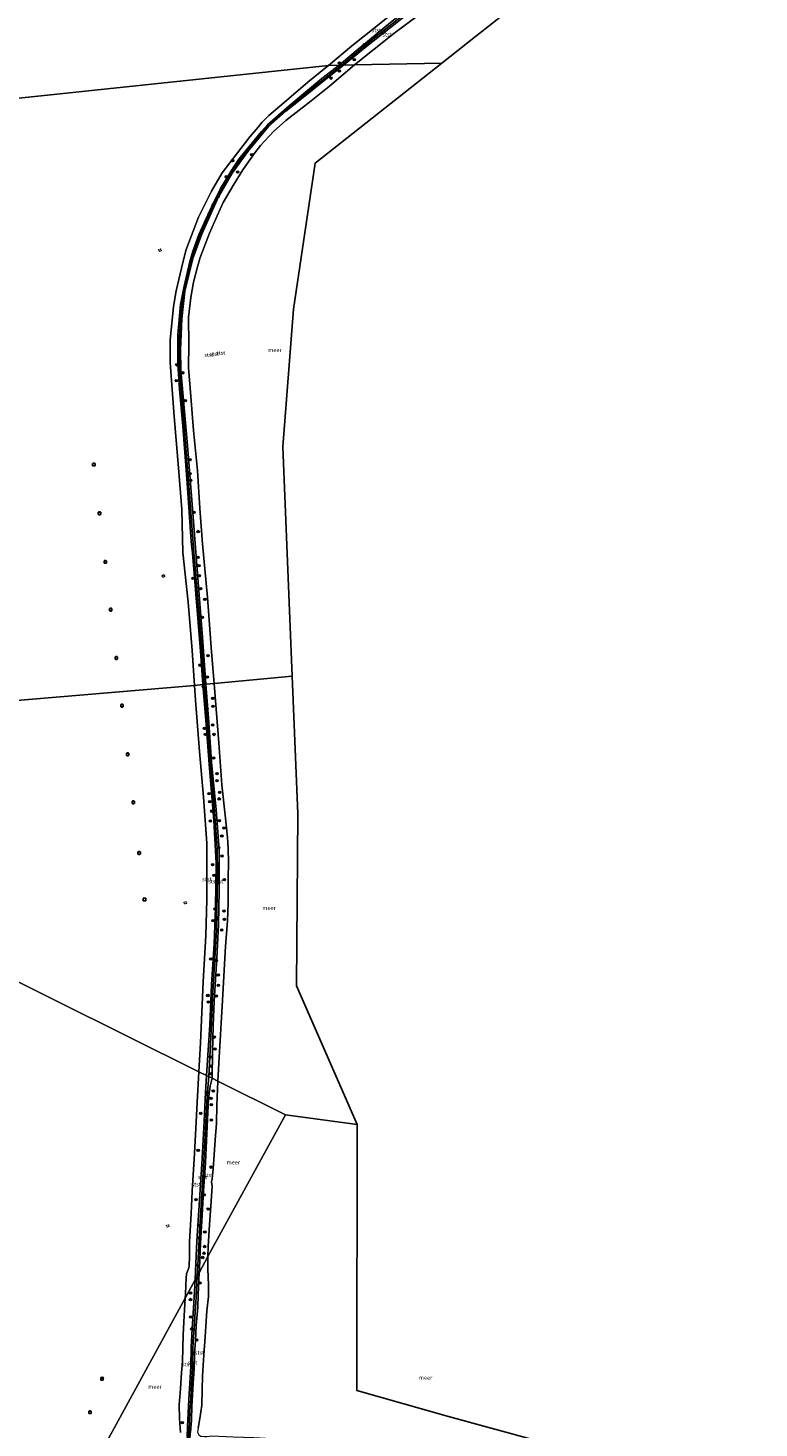
# Model space of a CAD drawing. Units: metres. Extents: x 144524 to 150000, y 518749 to 525002.
# Drawn here: x 148818 to 149269, y 522758 to 523621 of the extents above; entities that cross this region are included whole.
import ezdxf
from ezdxf.enums import TextEntityAlignment as Align

# ---------------------------------------------------------------- set-up
doc = ezdxf.new("R2010")
doc.units = ezdxf.units.M
doc.linetypes.add('VW-6060_STREEP', pattern=[1.2, 0.6, -0.6])
doc.layers.get('0').update_dxf_attribs({"lineweight": 25})
for name, color, linetype, lineweight in [('B-ME-GR-BOOM-S-B1', 93, 'Continuous', 18), ('B-ME-GW-KRUINLIJN-L-B1', 93, 'Continuous', 18), ('B-ME-IE-HULPGEOMETRIE-L-B1', 53, 'Continuous', 18), ('B-ME-IE-INRICHTINGSELEMENT-S-B1', 253, 'Continuous', 18), ('B-ME-KG-KADASTRAAL-OPNAMEDTMGRENS-L-B1', 10, 'Continuous', 25), ('B-ME-OB-BEKLEDING-GV-B6', 253, 'Continuous', 18), ('B-ME-OB-WATERLIJN-L-B1', 133, 'OB-WATERLIJN', 18), ('B-ME-OG-WATER-GV-B6', 153, 'Continuous', 18), ('B-ME-VV-AFMEERCONSTRUCTIE-S-B1', 10, 'Continuous', 25), ('B-ME-VV-KRIBBEN-L-B1', 10, 'Continuous', 25), ('B-ME-VV-SCHEEPVAARTTEKENS-S-B1', 13, 'Continuous', 18), ('B-ME-VW-MARKERING-BEBAKENING-S-B1', 255, 'VW-6060_STREEP', 18)]:
    doc.layers.add(name, color=color, linetype=linetype, lineweight=lineweight)
doc.styles.add('NLCS-ISO', font='NLCS-ISO.TTF')
doc.linetypes.add('OB-WATERLIJN', pattern='A,10,[32,NLCS.SHX,S=2,R=0,X=0,Y=0],-12', length=22)

# ---------------------------------------------------------------- blocks, each defined once
blk = doc.blocks.new('dtb')
blk.add_circle((0, 0), 0.75)
blk = doc.blocks.new('meerpaal')
for p, q in [((-0.75, 0), (-1.25, 0)), ((0.75, 0.75), (-0.75, 0.75)), ((-0.75, 0.75), (-0.75, -0.75)), ((0.75, -0.75), (0.75, 0.75)), ((0.75, 0), (1.25, 0)), ((-0.75, -0.75), (0.75, -0.75))]:
    blk.add_line(p, q)
blk = doc.blocks.new('boom')
blk.add_hatch(color=256).paths.add_polyline_path([(-0.75, 0, 1), (0.75, 0, 1)])
blk.add_circle((0, 0), 0.75)

msp = doc.modelspace()

# ---------------------------------------------------------------- linework, layer by layer
at = {"layer": 'B-ME-GW-KRUINLIJN-L-B1'}
for points in [[(149061.348, 523639.777, 1.183), (149060.656, 523639.782, 1.046), (149041.458, 523624.651, 1.197), (149020.279, 523607.173, 1.058), (149009.893, 523598.3, 1.231)], [(149012.58, 523598.358, 1.219), (149026.906, 523610.079, 1.219), (149041.437, 523621.602, 1.231), (149061.939, 523637.777, 1.161), (149063.192, 523638.249, 1.107)], [(149009.893, 523598.3, 1.231), (148999.216, 523590.219, 1.301), (148979.104, 523573.362, 1.242), (148965.705, 523561.661, 1.219), (148961.95, 523557.468, 1.289), (148948.072, 523540.331, 1.231), (148943.074, 523532.84, 1.219), (148936.683, 523522.38, 1.242), (148932.215, 523513.346, 1.231), (148923.417, 523493.959, 1.335), (148919.799, 523483.689, 1.208), (148917.868, 523477.257, 1.208), (148914.306, 523462.05, 1.219), (148912.062, 523450.864, 1.196), (148910.547, 523432.15, 1.196), (148910.41, 523414.563, 1.184), (148911.421, 523398.652, 1.184), (148913.555, 523375.862, 1.126), (148916.315, 523340.644, 1.173), (148918.5, 523307.844, 1.184), (148918.885, 523302.61, 1.219), (148919.55, 523297.615, 1.463), (148921.644, 523272.578, 1.452), (148924.414, 523237.159, 1.475), (148925.956, 523216.621, 1.655)], [(148927.769, 523216.79, 1.649), (148925.718, 523245.736, 1.591), (148923.803, 523269.278, 1.585), (148921.889, 523292.821, 1.58), (148919.421, 523325.023, 1.254), (148916.472, 523363.846, 1.254), (148914.437, 523387.123, 1.266), (148912.402, 523410.401, 1.277), (148912.1, 523423.048, 1.301), (148912.946, 523442.109, 1.301), (148914.845, 523459.047, 1.266), (148919.655, 523479.146, 1.301), (148925.359, 523494.173, 1.312), (148935.514, 523517.245, 1.324), (148943.875, 523531.692, 1.312), (148953.633, 523545.179, 1.289), (148966.413, 523560.575, 1.289), (148976.97, 523569.95, 1.301), (148986.96, 523577.702, 1.312), (149002.675, 523590.624, 1.324), (149012.58, 523598.358, 1.219)], [(148925.956, 523216.621, 1.655), (148927.842, 523192.31, 1.667), (148929.973, 523164.876, 1.636), (148932.674, 523133.111, 1.621), (148934, 523106.485, 1.644), (148933.771, 523079.112, 1.683), (148932.824, 523056.782, 1.66), (148931.227, 523031.727, 1.667), (148930.113, 523006.847, 1.66), (148928.195, 522975.697, 1.594)], [(148931.572, 522974.017, 1.528), (148931.848, 522990.026, 1.574), (148932.272, 523006.275, 1.605), (148932.925, 523021.56, 1.675), (148934.572, 523047.843, 1.675), (148935.53, 523068.77, 1.706), (148936.002, 523089.717, 1.714), (148935.933, 523114.846, 1.675), (148934.132, 523139.379, 1.636), (148931.323, 523168.795, 1.613), (148929.54, 523193.285, 1.605), (148927.769, 523216.79, 1.649)], [(148928.195, 522975.697, 1.594), (148927.573, 522965.169, 1.549), (148926.607, 522947.646, 1.414), (148925.398, 522924.451, 1.391), (148923.803, 522898.779, 1.369), (148922.274, 522873.667, 1.346), (148921.329, 522855.159, 1.414), (148921.108, 522849.674, 1.82)], [(148923.562, 522854.169, 1.815), (148923.788, 522856.719, 1.41), (148924.527, 522872.466, 1.658), (148925.434, 522889.695, 1.433), (148926.257, 522904.317, 1.5), (148927.443, 522921.825, 1.523), (148928.434, 522939.959, 1.545), (148929.445, 522961.325, 1.523), (148930.476, 522969.187, 1.5), (148931.572, 522974.017, 1.528)], [(148921.108, 522849.674, 1.82), (148920.622, 522839.172, 1.84), (148919.872, 522829.047, 1.75), (148919.347, 522819.789, 1.818), (148918.702, 522807.993, 1.728), (148918.452, 522796.445, 1.728), (148917.888, 522786.063, 1.84), (148917.197, 522776.123, 1.908), (148916.844, 522767.67, 1.908), (148916.454, 522759.412, 1.57), (148916.149, 522752.818, 1.12), (148915.866, 522747.254, 0.963), (148915.497, 522746.341, 1.053), (148914.495, 522745.743, 1.161)], [(148918.738, 522745.624, 1.22), (148917.933, 522746.452, 0.972), (148918.258, 522755.699, 1.378), (148918.801, 522763.273, 1.76), (148919.196, 522771.917, 1.94), (148919.517, 522778.964, 1.962), (148920.022, 522786.156, 1.962), (148920.584, 522794.989, 1.782), (148920.725, 522804.42, 1.94), (148921.306, 522812.284, 1.895), (148921.822, 522821.632, 1.895), (148922.705, 522832.873, 1.94), (148923.084, 522840.61, 1.895), (148923.562, 522854.169, 1.815)]]:
    msp.add_polyline3d(points, dxfattribs=at)
at = {"layer": 'B-ME-IE-HULPGEOMETRIE-L-B1'}
msp.add_line((148976.743, 522951.546, -0.419), (149020.914, 522945.453, -0.419), dxfattribs=at)
for points in [[(149073.16, 523599.66, -0.419), (149019.419, 523598.476, -0.419), (149012.58, 523598.358, 1.219), (149011.47, 523598.334, 1.22), (149009.893, 523598.3, 1.231), (149003.348, 523598.159, -0.419), (148654.906, 523561.305, -0.419)], [(148614.504, 523529.036, -0.419), (148664.41, 523246.828, -0.529), (148570.233, 523167.516, -0.419), (148633.208, 523191.886, -0.419), (148920.702, 523216.131, -0.419), (148925.956, 523216.621, 1.655), (148926.818, 523216.702, 1.695), (148927.769, 523216.79, 1.649), (148932.869, 523217.266, -0.419), (148981.018, 523221.758, -0.419)], [(148656.312, 523110.946, -0.419), (148923.451, 522978.056, -0.419), (148928.195, 522975.697, 1.594), (148929.571, 522975.012, 1.6), (148931.572, 522974.017, 1.528), (148935.203, 522972.21, -0.419), (148976.743, 522951.546, -0.419), (148929.037, 522864.194, -0.419), (148923.562, 522854.169, 1.815), (148922.452, 522852.136, 1.985), (148921.108, 522849.674, 1.82), (148914.969, 522838.433, -0.419), (148862.818, 522742.942, -0.419)]]:
    msp.add_polyline3d(points, dxfattribs=at)
at = {"layer": 'B-ME-KG-KADASTRAAL-OPNAMEDTMGRENS-L-B1'}
msp.add_line((149020.914, 522945.453, -0.419), (148983.536, 523030.997, -0.419), dxfattribs=at)
for points in [[(149239.544, 523731.029, -0.419), (149218.746, 523714.608, -0.419), (149197.948, 523698.187, -0.419), (149177.15, 523681.766, -0.419), (149156.352, 523665.345, -0.419), (149135.554, 523648.923, -0.419), (149114.756, 523632.502, -0.419), (149093.958, 523616.081, -0.419), (149073.16, 523599.66, -0.419)], [(149073.16, 523599.66, -0.419), (148995.031, 523537.973, -0.419), (148981.691, 523447.945, -0.419)], [(148981.691, 523447.945, -0.419), (148975.213, 523363.175, -0.419), (148981.018, 523221.758, -0.419)], [(148981.018, 523221.758, -0.419), (148984.495, 523137.056, -0.419), (148983.536, 523030.997, -0.419)], [(149020.914, 522945.453, -0.419), (149020.852, 522781.521, -0.419), (149077.137, 522765.512, -0.419), (149158.281, 522743.415, -0.419), (149232.889, 522720.885, -0.419), (149268.519, 522710.492, -0.419)]]:
    msp.add_polyline3d(points, dxfattribs=at)
at = {"layer": 'B-ME-OB-BEKLEDING-GV-B6'}
for points in [[(149061.348, 523639.777, 1.183), (149060.656, 523639.782, 1.046), (149041.458, 523624.651, 1.197), (149020.279, 523607.173, 1.058), (149009.893, 523598.3, 1.231), (149003.348, 523598.159, -0.419), (149017.54, 523609.971, -0.419), (149034.448, 523623.65, -0.419), (149055.156, 523640.528, -0.419), (149059.819, 523643.31, -0.135), (149060.549, 523642.395, 0.704), (149061.348, 523639.777, 1.183)], [(149061.348, 523639.777, 1.183), (149063.192, 523638.249, 1.107), (149061.939, 523637.777, 1.161), (149041.437, 523621.602, 1.231), (149026.906, 523610.079, 1.219), (149012.58, 523598.358, 1.219), (149011.47, 523598.334, 1.22), (149009.893, 523598.3, 1.231), (149020.279, 523607.173, 1.058), (149041.458, 523624.651, 1.197), (149060.656, 523639.782, 1.046), (149061.348, 523639.777, 1.183)], [(149065.221, 523636.555, 0.418), (149060.404, 523630.471, -0.419), (149059.602, 523629.806, -0.419), (149043.619, 523617.816, -0.419), (149019.419, 523598.476, -0.419), (149012.58, 523598.358, 1.219), (149026.906, 523610.079, 1.219), (149041.437, 523621.602, 1.231), (149061.939, 523637.777, 1.161), (149063.192, 523638.249, 1.107), (149065.221, 523636.555, 0.418)], [(148925.956, 523216.621, 1.655), (148920.702, 523216.131, -0.419), (148919.21, 523237.613, -0.419), (148916.762, 523267.475, -0.419), (148913.54, 523298.087, -0.419), (148912.932, 523324.456, -0.419), (148910.736, 523352.675, -0.419), (148908.201, 523381.863, -0.419), (148905.7, 523415.113, -0.419), (148905.781, 523428.787, -0.419), (148907.728, 523449.528, -0.419), (148909.547, 523459.204, -0.419), (148913.583, 523476.812, -0.419), (148915.515, 523484.64, -0.419), (148923.266, 523504.762, -0.419), (148931.215, 523520.688, -0.419), (148937.857, 523532.078, -0.419), (148947.32, 523544.334, -0.419), (148954.829, 523554.225, -0.419), (148959.919, 523560.135, -0.419), (148962.134, 523563.068, -0.419), (148966.565, 523567.294, -0.419), (148977.341, 523576.638, -0.419), (148990.493, 523587.811, -0.419), (149001.549, 523596.662, -0.419), (149003.348, 523598.159, -0.419), (149009.893, 523598.3, 1.231), (148999.216, 523590.219, 1.301), (148979.104, 523573.362, 1.242), (148965.705, 523561.661, 1.219), (148961.95, 523557.468, 1.289), (148948.072, 523540.331, 1.231), (148943.074, 523532.84, 1.219), (148936.683, 523522.38, 1.242), (148932.215, 523513.346, 1.231), (148923.417, 523493.959, 1.335), (148919.799, 523483.689, 1.208), (148917.868, 523477.257, 1.208), (148914.306, 523462.05, 1.219), (148912.062, 523450.864, 1.196), (148910.547, 523432.15, 1.196), (148910.41, 523414.563, 1.184), (148911.421, 523398.652, 1.184), (148913.555, 523375.862, 1.126), (148916.315, 523340.644, 1.173), (148918.5, 523307.844, 1.184), (148918.885, 523302.61, 1.219), (148919.55, 523297.615, 1.463), (148921.644, 523272.578, 1.452), (148924.414, 523237.159, 1.475), (148925.956, 523216.621, 1.655)], [(148927.769, 523216.79, 1.649), (148926.818, 523216.702, 1.695), (148925.956, 523216.621, 1.655), (148924.414, 523237.159, 1.475), (148921.644, 523272.578, 1.452), (148919.55, 523297.615, 1.463), (148918.885, 523302.61, 1.219), (148918.5, 523307.844, 1.184), (148916.315, 523340.644, 1.173), (148913.555, 523375.862, 1.126), (148911.421, 523398.652, 1.184), (148910.41, 523414.563, 1.184), (148910.547, 523432.15, 1.196), (148912.062, 523450.864, 1.196), (148914.306, 523462.05, 1.219), (148917.868, 523477.257, 1.208), (148919.799, 523483.689, 1.208), (148923.417, 523493.959, 1.335), (148932.215, 523513.346, 1.231), (148936.683, 523522.38, 1.242), (148943.074, 523532.84, 1.219), (148948.072, 523540.331, 1.231), (148961.95, 523557.468, 1.289), (148965.705, 523561.661, 1.219), (148979.104, 523573.362, 1.242), (148999.216, 523590.219, 1.301), (149009.893, 523598.3, 1.231), (149011.47, 523598.334, 1.22), (149012.58, 523598.358, 1.219), (149002.675, 523590.624, 1.324), (148986.96, 523577.702, 1.312), (148976.97, 523569.95, 1.301), (148966.413, 523560.575, 1.289), (148953.633, 523545.179, 1.289), (148943.875, 523531.692, 1.312), (148935.514, 523517.245, 1.324), (148925.359, 523494.173, 1.312), (148919.655, 523479.146, 1.301), (148914.845, 523459.047, 1.266), (148912.946, 523442.109, 1.301), (148912.1, 523423.048, 1.301), (148912.402, 523410.401, 1.277), (148914.437, 523387.123, 1.266), (148916.472, 523363.846, 1.254), (148919.421, 523325.023, 1.254), (148921.889, 523292.821, 1.58), (148923.803, 523269.278, 1.585), (148925.718, 523245.736, 1.591), (148927.769, 523216.79, 1.649)], [(148924.285, 523479.777, -0.419), (148922.645, 523474.098, -0.419), (148920.17, 523464.626, -0.419), (148918.404, 523455.109, -0.419), (148917.124, 523442.946, -0.419), (148917.172, 523426.279, -0.419), (148917.096, 523411.962, -0.419), (148918.467, 523394.23, -0.419), (148920.162, 523373.163, -0.419), (148922.529, 523348.515, -0.419), (148924.083, 523325.074, -0.419), (148925.587, 523303.386, -0.419), (148928.712, 523270.215, -0.419), (148931.291, 523236.689, -0.419), (148932.869, 523217.266, -0.419), (148927.769, 523216.79, 1.649), (148925.718, 523245.736, 1.591), (148923.803, 523269.278, 1.585), (148921.889, 523292.821, 1.58), (148919.421, 523325.023, 1.254), (148916.472, 523363.846, 1.254), (148914.437, 523387.123, 1.266), (148912.402, 523410.401, 1.277), (148912.1, 523423.048, 1.301), (148912.946, 523442.109, 1.301), (148914.845, 523459.047, 1.266), (148919.655, 523479.146, 1.301), (148925.359, 523494.173, 1.312), (148935.514, 523517.245, 1.324), (148943.875, 523531.692, 1.312), (148953.633, 523545.179, 1.289), (148966.413, 523560.575, 1.289), (148976.97, 523569.95, 1.301), (148986.96, 523577.702, 1.312), (149002.675, 523590.624, 1.324), (149012.58, 523598.358, 1.219), (149019.419, 523598.476, -0.419), (149003.854, 523585.4, -0.419), (148991.65, 523575.628, -0.419), (148977.074, 523564.253, -0.419), (148969.463, 523557.477, -0.419), (148961.471, 523548.911, -0.419), (148957.948, 523544.247, -0.419), (148950.462, 523533.918, -0.419), (148944.556, 523524.12, -0.419), (148938.404, 523513.67, -0.419), (148934.745, 523505.397, -0.419), (148929.948, 523494.891, -0.419), (148924.285, 523479.777, -0.419)], [(148928.195, 522975.697, 1.594), (148923.451, 522978.056, -0.419), (148924.437, 522995.782, -0.419), (148926.178, 523033.46, -0.419), (148927.776, 523061.943, -0.419), (148928.324, 523083.897, -0.419), (148928.289, 523118.941, -0.419), (148926.247, 523147.242, -0.419), (148923.836, 523175.274, -0.419), (148921.335, 523207.018, -0.419), (148920.702, 523216.131, -0.419), (148925.956, 523216.621, 1.655), (148927.842, 523192.31, 1.667), (148929.973, 523164.876, 1.636), (148932.674, 523133.111, 1.621), (148934, 523106.485, 1.644), (148933.771, 523079.112, 1.683), (148932.824, 523056.782, 1.66), (148931.227, 523031.727, 1.667), (148930.113, 523006.847, 1.66), (148928.195, 522975.697, 1.594)], [(148931.572, 522974.017, 1.528), (148929.571, 522975.012, 1.6), (148928.195, 522975.697, 1.594), (148930.113, 523006.847, 1.66), (148931.227, 523031.727, 1.667), (148932.824, 523056.782, 1.66), (148933.771, 523079.112, 1.683), (148934, 523106.485, 1.644), (148932.674, 523133.111, 1.621), (148929.973, 523164.876, 1.636), (148927.842, 523192.31, 1.667), (148925.956, 523216.621, 1.655), (148926.818, 523216.702, 1.695), (148927.769, 523216.79, 1.649), (148929.54, 523193.285, 1.605), (148931.323, 523168.795, 1.613), (148934.132, 523139.379, 1.636), (148935.933, 523114.846, 1.675), (148936.002, 523089.717, 1.714), (148935.53, 523068.77, 1.706), (148934.572, 523047.843, 1.675), (148932.925, 523021.56, 1.675), (148932.272, 523006.275, 1.605), (148931.848, 522990.026, 1.574), (148931.572, 522974.017, 1.528)], [(148939.943, 523055.191, -0.419), (148937.817, 523018.34, -0.419), (148935.865, 522986.696, -0.419), (148935.203, 522972.21, -0.419), (148931.572, 522974.017, 1.528), (148931.848, 522990.026, 1.574), (148932.272, 523006.275, 1.605), (148932.925, 523021.56, 1.675), (148934.572, 523047.843, 1.675), (148935.53, 523068.77, 1.706), (148936.002, 523089.717, 1.714), (148935.933, 523114.846, 1.675), (148934.132, 523139.379, 1.636), (148931.323, 523168.795, 1.613), (148929.54, 523193.285, 1.605), (148927.769, 523216.79, 1.649), (148932.869, 523217.266, -0.419), (148933.524, 523209.203, -0.419), (148935.733, 523180.632, -0.419), (148937.52, 523154.846, -0.419), (148939.763, 523134.219, -0.419), (148941.06, 523122.406, -0.419), (148941.456, 523115.493, -0.419), (148941.598, 523106.929, -0.419), (148941.512, 523097.064, -0.419), (148941.392, 523081.806, -0.419), (148941.178, 523070.968, -0.419), (148939.943, 523055.191, -0.419)], [(148928.195, 522975.697, 1.594), (148927.573, 522965.169, 1.549), (148926.607, 522947.646, 1.414), (148925.398, 522924.451, 1.391), (148923.803, 522898.779, 1.369), (148922.274, 522873.667, 1.346), (148921.329, 522855.159, 1.414), (148921.108, 522849.674, 1.82), (148914.969, 522838.433, -0.419), (148915.118, 522840.946, -0.419), (148915.404, 522846.252, -0.419), (148915.527, 522850.794, -0.419), (148915.825, 522853.439, -0.419), (148917.222, 522857.2, -0.419), (148917.395, 522858.36, -0.419), (148917.607, 522864.223, -0.419), (148917.618, 522873.211, -0.419), (148918.66, 522890.72, -0.419), (148919.265, 522904.456, -0.419), (148920.715, 522927.72, -0.419), (148921.516, 522943.234, -0.419), (148922.394, 522959.043, -0.419), (148923.451, 522978.056, -0.419), (148928.195, 522975.697, 1.594)], [(148931.572, 522974.017, 1.528), (148930.476, 522969.187, 1.5), (148929.445, 522961.325, 1.523), (148928.434, 522939.959, 1.545), (148927.443, 522921.825, 1.523), (148926.257, 522904.317, 1.5), (148925.434, 522889.695, 1.433), (148924.527, 522872.466, 1.658), (148923.788, 522856.719, 1.41), (148923.562, 522854.169, 1.815), (148922.452, 522852.136, 1.985), (148921.108, 522849.674, 1.82), (148921.329, 522855.159, 1.414), (148922.274, 522873.667, 1.346), (148923.803, 522898.779, 1.369), (148925.398, 522924.451, 1.391), (148926.607, 522947.646, 1.414), (148927.573, 522965.169, 1.549), (148928.195, 522975.697, 1.594), (148929.571, 522975.012, 1.6), (148931.572, 522974.017, 1.528)], [(148935.203, 522972.21, -0.419), (148934.525, 522957.37, -0.419), (148934.358, 522946.269, -0.419), (148933.531, 522935.931, -0.419), (148932.567, 522923.945, -0.419), (148932.257, 522918.162, -0.419), (148931.587, 522911.992, -0.419), (148931.23, 522910.106, -0.419), (148931.565, 522907.533, -0.419), (148930.736, 522895.22, -0.419), (148929.968, 522883.96, -0.419), (148929.154, 522870.406, -0.419), (148929.037, 522864.194, -0.419), (148923.562, 522854.169, 1.815), (148923.788, 522856.719, 1.41), (148924.527, 522872.466, 1.658), (148925.434, 522889.695, 1.433), (148926.257, 522904.317, 1.5), (148927.443, 522921.825, 1.523), (148928.434, 522939.959, 1.545), (148929.445, 522961.325, 1.523), (148930.476, 522969.187, 1.5), (148931.572, 522974.017, 1.528), (148935.203, 522972.21, -0.419)], [(148918.258, 522755.699, 1.378), (148918.801, 522763.273, 1.76), (148919.196, 522771.917, 1.94), (148919.517, 522778.964, 1.962), (148920.022, 522786.156, 1.962), (148920.584, 522794.989, 1.782), (148920.725, 522804.42, 1.94), (148921.306, 522812.284, 1.895), (148921.822, 522821.632, 1.895), (148922.705, 522832.873, 1.94), (148923.084, 522840.61, 1.895), (148923.562, 522854.169, 1.815), (148929.037, 522864.194, -0.419), (148928.888, 522856.276, -0.419), (148929.393, 522846.715, -0.419), (148929.357, 522839.48, -0.419), (148928.38, 522830.587, -0.419), (148927.787, 522821.197, -0.419), (148927.329, 522814.655, -0.419), (148926.582, 522803.505, -0.419), (148925.663, 522790.488, -0.419), (148925.39, 522782.188, -0.419), (148925.18, 522772.617, -0.419), (148924.106, 522764.356, -0.419), (148923.104, 522758.279, -0.419)], [(148912.126, 522755.786, -0.419), (148911.575, 522764.403, -0.419), (148911.3, 522772.807, -0.419), (148912.115, 522782.702, -0.419), (148912.796, 522792.654, -0.419), (148913.269, 522799.704, -0.419), (148913.767, 522815.901, -0.419), (148914.323, 522827.584, -0.419), (148914.969, 522838.433, -0.419), (148921.108, 522849.674, 1.82), (148920.622, 522839.172, 1.84), (148919.872, 522829.047, 1.75), (148919.347, 522819.789, 1.818), (148918.702, 522807.993, 1.728), (148918.452, 522796.445, 1.728), (148917.888, 522786.063, 1.84), (148917.197, 522776.123, 1.908), (148916.844, 522767.67, 1.908), (148916.454, 522759.412, 1.57), (148916.149, 522752.818, 1.12)], [(148916.149, 522752.818, 1.12), (148916.454, 522759.412, 1.57), (148916.844, 522767.67, 1.908), (148917.197, 522776.123, 1.908), (148917.888, 522786.063, 1.84), (148918.452, 522796.445, 1.728), (148918.702, 522807.993, 1.728), (148919.347, 522819.789, 1.818), (148919.872, 522829.047, 1.75), (148920.622, 522839.172, 1.84), (148921.108, 522849.674, 1.82), (148922.452, 522852.136, 1.985), (148923.562, 522854.169, 1.815), (148923.084, 522840.61, 1.895), (148922.705, 522832.873, 1.94), (148921.822, 522821.632, 1.895), (148921.306, 522812.284, 1.895), (148920.725, 522804.42, 1.94), (148920.584, 522794.989, 1.782), (148920.022, 522786.156, 1.962), (148919.517, 522778.964, 1.962), (148919.196, 522771.917, 1.94), (148918.801, 522763.273, 1.76), (148918.258, 522755.699, 1.378)]]:
    msp.add_polyline3d(points, dxfattribs=at)
at = {"layer": 'B-ME-OB-WATERLIJN-L-B1'}
for p, q in [((148922.394, 522959.043, -0.419), (148923.451, 522978.056, -0.419)), ((148934.525, 522957.37, -0.419), (148935.203, 522972.21, -0.419))]:
    msp.add_line(p, q, dxfattribs=at)
for points in [[(149055.156, 523640.528, -0.419), (149034.448, 523623.65, -0.419), (149017.54, 523609.971, -0.419), (149003.348, 523598.159, -0.419)], [(149060.404, 523630.471, -0.419), (149059.602, 523629.806, -0.419), (149043.619, 523617.816, -0.419), (149019.419, 523598.476, -0.419)], [(149003.348, 523598.159, -0.419), (149001.549, 523596.662, -0.419), (148990.493, 523587.811, -0.419), (148977.341, 523576.638, -0.419), (148966.565, 523567.294, -0.419), (148962.134, 523563.068, -0.419), (148959.919, 523560.135, -0.419), (148954.829, 523554.225, -0.419), (148947.32, 523544.334, -0.419), (148937.857, 523532.078, -0.419), (148931.215, 523520.688, -0.419), (148923.266, 523504.762, -0.419), (148915.515, 523484.64, -0.419)], [(149019.419, 523598.476, -0.419), (149003.854, 523585.4, -0.419), (148991.65, 523575.628, -0.419), (148977.074, 523564.253, -0.419), (148969.463, 523557.477, -0.419), (148961.471, 523548.911, -0.419), (148957.948, 523544.247, -0.419), (148950.462, 523533.918, -0.419), (148944.556, 523524.12, -0.419), (148938.404, 523513.67, -0.419), (148934.745, 523505.397, -0.419), (148929.948, 523494.891, -0.419), (148924.285, 523479.777, -0.419)], [(148920.702, 523216.131, -0.419), (148919.21, 523237.613, -0.419), (148916.762, 523267.475, -0.419), (148913.54, 523298.087, -0.419), (148912.932, 523324.456, -0.419), (148910.736, 523352.675, -0.419), (148908.201, 523381.863, -0.419), (148905.7, 523415.113, -0.419), (148905.781, 523428.787, -0.419), (148907.728, 523449.528, -0.419), (148909.547, 523459.204, -0.419), (148913.583, 523476.812, -0.419), (148915.515, 523484.64, -0.419)], [(148924.285, 523479.777, -0.419), (148922.645, 523474.098, -0.419), (148920.17, 523464.626, -0.419), (148918.404, 523455.109, -0.419), (148917.124, 523442.946, -0.419), (148917.172, 523426.279, -0.419), (148917.096, 523411.962, -0.419), (148918.467, 523394.23, -0.419), (148920.162, 523373.163, -0.419), (148922.529, 523348.515, -0.419), (148924.083, 523325.074, -0.419), (148925.587, 523303.386, -0.419), (148928.712, 523270.215, -0.419), (148931.291, 523236.689, -0.419), (148932.869, 523217.266, -0.419)], [(148927.776, 523061.943, -0.419), (148928.324, 523083.897, -0.419), (148928.289, 523118.941, -0.419), (148926.247, 523147.242, -0.419), (148923.836, 523175.274, -0.419), (148921.335, 523207.018, -0.419), (148920.702, 523216.131, -0.419)], [(148932.869, 523217.266, -0.419), (148933.524, 523209.203, -0.419), (148935.733, 523180.632, -0.419), (148937.52, 523154.846, -0.419), (148939.763, 523134.219, -0.419), (148941.06, 523122.406, -0.419), (148941.456, 523115.493, -0.419), (148941.598, 523106.929, -0.419), (148941.512, 523097.064, -0.419), (148941.392, 523081.806, -0.419), (148941.178, 523070.968, -0.419), (148939.943, 523055.191, -0.419)], [(148923.451, 522978.056, -0.419), (148924.437, 522995.782, -0.419), (148926.178, 523033.46, -0.419), (148927.776, 523061.943, -0.419)], [(148935.203, 522972.21, -0.419), (148935.865, 522986.696, -0.419), (148937.817, 523018.34, -0.419), (148939.943, 523055.191, -0.419)], [(148922.394, 522959.043, -0.419), (148921.516, 522943.234, -0.419), (148920.715, 522927.72, -0.419), (148919.265, 522904.456, -0.419), (148918.66, 522890.72, -0.419), (148917.618, 522873.211, -0.419), (148917.607, 522864.223, -0.419), (148917.395, 522858.36, -0.419), (148917.222, 522857.2, -0.419), (148915.825, 522853.439, -0.419), (148915.527, 522850.794, -0.419), (148915.404, 522846.252, -0.419), (148915.118, 522840.946, -0.419), (148914.969, 522838.433, -0.419)], [(148934.525, 522957.37, -0.419), (148934.358, 522946.269, -0.419), (148933.531, 522935.931, -0.419), (148932.567, 522923.945, -0.419), (148932.257, 522918.162, -0.419), (148931.587, 522911.992, -0.419), (148931.23, 522910.106, -0.419), (148931.565, 522907.533, -0.419), (148930.736, 522895.22, -0.419), (148929.968, 522883.96, -0.419), (148929.154, 522870.406, -0.419), (148929.037, 522864.194, -0.419)], [(148929.037, 522864.194, -0.419), (148928.888, 522856.276, -0.419), (148929.393, 522846.715, -0.419), (148929.357, 522839.48, -0.419), (148928.38, 522830.587, -0.419), (148927.787, 522821.197, -0.419), (148927.329, 522814.655, -0.419), (148926.582, 522803.505, -0.419), (148925.663, 522790.488, -0.419), (148925.39, 522782.188, -0.419), (148925.18, 522772.617, -0.419), (148924.106, 522764.356, -0.419), (148923.104, 522758.279, -0.419), (148922.651, 522755.861, -0.419), (148923.342, 522754.192, -0.419), (148924.7, 522753.511, -0.419), (148926.975, 522753.161, -0.419), (148928.422, 522753.219, -0.419), (148929.97, 522753.488, -0.419), (148931.419, 522753.604, -0.419), (148944.541, 522753.028, -0.419), (148957.401, 522752.584, -0.419), (148971.973, 522751.721, -0.419), (148993.162, 522750.171, -0.419)], [(148914.969, 522838.433, -0.419), (148914.323, 522827.584, -0.419), (148913.767, 522815.901, -0.419), (148913.269, 522799.704, -0.419), (148912.796, 522792.654, -0.419), (148912.115, 522782.702, -0.419), (148911.3, 522772.807, -0.419), (148911.575, 522764.403, -0.419), (148912.126, 522755.786, -0.419)]]:
    msp.add_polyline3d(points, dxfattribs=at)
at = {"layer": 'B-ME-OG-WATER-GV-B6'}
for points in [[(149239.544, 523731.029, -0.419), (149218.746, 523714.608, -0.419), (149197.948, 523698.187, -0.419), (149177.15, 523681.766, -0.419), (149156.352, 523665.345, -0.419), (149135.554, 523648.923, -0.419), (149114.756, 523632.502, -0.419), (149093.958, 523616.081, -0.419), (149073.16, 523599.66, -0.419), (149019.419, 523598.476, -0.419), (149043.619, 523617.816, -0.419), (149059.602, 523629.806, -0.419), (149060.404, 523630.471, -0.419), (149067.186, 523636.101, -0.419), (149078.646, 523644.723, -0.419), (149088.12, 523650.779, -0.419), (149120.976, 523676.452, -0.419), (149134.03, 523686.811, -0.419), (149150.493, 523699.878, -0.419), (149185.329, 523725.866, -0.419), (149220.423, 523753.494, -0.419), (149238.596, 523767.368, -0.419), (149239.544, 523731.029, -0.419)], [(149034.448, 523623.65, -0.419), (149017.54, 523609.971, -0.419), (149003.348, 523598.159, -0.419), (148654.906, 523561.305, -0.419), (148654.968, 523573.13, -0.419), (148678.63, 523583.745, -0.419), (148678.419, 523582.269, -0.419), (148678.512, 523580.849, -0.419), (148678.695, 523579.657, -0.419), (148679.204, 523578.696, -0.419), (148680.321, 523577.443, -0.419), (148681.502, 523576.675, -0.419), (148682.883, 523576.123, -0.419), (148684.53, 523576.103, -0.419), (148686.392, 523576.554, -0.419), (148688.051, 523577.7, -0.419)], [(148654.906, 523561.305, -0.419), (149003.348, 523598.159, -0.419), (149001.549, 523596.662, -0.419), (148990.493, 523587.811, -0.419), (148977.341, 523576.638, -0.419), (148966.565, 523567.294, -0.419), (148962.134, 523563.068, -0.419), (148959.919, 523560.135, -0.419), (148954.829, 523554.225, -0.419), (148947.32, 523544.334, -0.419), (148937.857, 523532.078, -0.419), (148931.215, 523520.688, -0.419), (148923.266, 523504.762, -0.419), (148915.515, 523484.64, -0.419)], [(148981.691, 523447.945, -0.419), (148975.213, 523363.175, -0.419), (148981.018, 523221.758, -0.419), (148932.869, 523217.266, -0.419), (148931.291, 523236.689, -0.419), (148928.712, 523270.215, -0.419), (148925.587, 523303.386, -0.419), (148924.083, 523325.074, -0.419), (148922.529, 523348.515, -0.419), (148920.162, 523373.163, -0.419), (148918.467, 523394.23, -0.419), (148917.096, 523411.962, -0.419), (148917.172, 523426.279, -0.419), (148917.124, 523442.946, -0.419), (148918.404, 523455.109, -0.419), (148920.17, 523464.626, -0.419), (148922.645, 523474.098, -0.419), (148924.285, 523479.777, -0.419), (148929.948, 523494.891, -0.419), (148934.745, 523505.397, -0.419), (148938.404, 523513.67, -0.419), (148944.556, 523524.12, -0.419), (148950.462, 523533.918, -0.419), (148957.948, 523544.247, -0.419), (148961.471, 523548.911, -0.419), (148969.463, 523557.477, -0.419), (148977.074, 523564.253, -0.419), (148991.65, 523575.628, -0.419), (149003.854, 523585.4, -0.419), (149019.419, 523598.476, -0.419), (149073.16, 523599.66, -0.419), (148995.031, 523537.973, -0.419), (148981.691, 523447.945, -0.419)], [(148915.515, 523484.64, -0.419), (148913.583, 523476.812, -0.419), (148909.547, 523459.204, -0.419), (148907.728, 523449.528, -0.419), (148905.781, 523428.787, -0.419), (148905.7, 523415.113, -0.419), (148908.201, 523381.863, -0.419), (148910.736, 523352.675, -0.419), (148912.932, 523324.456, -0.419), (148913.54, 523298.087, -0.419), (148916.762, 523267.475, -0.419), (148919.21, 523237.613, -0.419), (148920.702, 523216.131, -0.419), (148633.208, 523191.886, -0.419)], [(148983.536, 523030.997, -0.419), (149020.914, 522945.453, -0.419), (148976.743, 522951.546, -0.419), (148935.203, 522972.21, -0.419), (148935.865, 522986.696, -0.419), (148937.817, 523018.34, -0.419), (148939.943, 523055.191, -0.419), (148941.178, 523070.968, -0.419), (148941.392, 523081.806, -0.419), (148941.512, 523097.064, -0.419), (148941.598, 523106.929, -0.419), (148941.456, 523115.493, -0.419), (148941.06, 523122.406, -0.419), (148939.763, 523134.219, -0.419), (148937.52, 523154.846, -0.419), (148935.733, 523180.632, -0.419), (148933.524, 523209.203, -0.419), (148932.869, 523217.266, -0.419), (148981.018, 523221.758, -0.419), (148984.495, 523137.056, -0.419), (148983.536, 523030.997, -0.419)], [(148927.776, 523061.943, -0.419), (148926.178, 523033.46, -0.419), (148924.437, 522995.782, -0.419), (148923.451, 522978.056, -0.419), (148656.312, 523110.946, -0.419), (148601.046, 523002.878, -0.419), (148570.233, 523167.516, -0.419), (148633.208, 523191.886, -0.419), (148920.702, 523216.131, -0.419), (148921.335, 523207.018, -0.419), (148923.836, 523175.274, -0.419), (148926.247, 523147.242, -0.419), (148928.289, 523118.941, -0.419), (148928.324, 523083.897, -0.419), (148927.776, 523061.943, -0.419)], [(148656.312, 523110.946, -0.419), (148923.451, 522978.056, -0.419)], [(148923.451, 522978.056, -0.419), (148922.394, 522959.043, -0.419), (148921.516, 522943.234, -0.419), (148920.715, 522927.72, -0.419), (148919.265, 522904.456, -0.419), (148918.66, 522890.72, -0.419), (148917.618, 522873.211, -0.419), (148917.607, 522864.223, -0.419), (148917.395, 522858.36, -0.419), (148917.222, 522857.2, -0.419), (148915.825, 522853.439, -0.419), (148915.527, 522850.794, -0.419), (148915.404, 522846.252, -0.419), (148915.118, 522840.946, -0.419), (148914.969, 522838.433, -0.419), (148862.818, 522742.942, -0.419)], [(148976.743, 522951.546, -0.419), (148929.037, 522864.194, -0.419), (148929.154, 522870.406, -0.419), (148929.968, 522883.96, -0.419), (148930.736, 522895.22, -0.419), (148931.565, 522907.533, -0.419), (148931.23, 522910.106, -0.419), (148931.587, 522911.992, -0.419), (148932.257, 522918.162, -0.419), (148932.567, 522923.945, -0.419), (148933.531, 522935.931, -0.419), (148934.358, 522946.269, -0.419), (148934.525, 522957.37, -0.419), (148935.203, 522972.21, -0.419), (148976.743, 522951.546, -0.419)], [(148923.104, 522758.279, -0.419), (148924.106, 522764.356, -0.419), (148925.18, 522772.617, -0.419), (148925.39, 522782.188, -0.419), (148925.663, 522790.488, -0.419), (148926.582, 522803.505, -0.419), (148927.329, 522814.655, -0.419), (148927.787, 522821.197, -0.419), (148928.38, 522830.587, -0.419), (148929.357, 522839.48, -0.419), (148929.393, 522846.715, -0.419), (148928.888, 522856.276, -0.419), (148929.037, 522864.194, -0.419), (148976.743, 522951.546, -0.419), (149020.914, 522945.453, -0.419)], [(149020.914, 522945.453, -0.419), (149020.852, 522781.521, -0.419), (149077.137, 522765.512, -0.419), (149158.281, 522743.415, -0.419)], [(148862.818, 522742.942, -0.419), (148914.969, 522838.433, -0.419), (148914.323, 522827.584, -0.419), (148913.767, 522815.901, -0.419), (148913.269, 522799.704, -0.419), (148912.796, 522792.654, -0.419), (148912.115, 522782.702, -0.419), (148911.3, 522772.807, -0.419), (148911.575, 522764.403, -0.419), (148912.126, 522755.786, -0.419)]]:
    msp.add_polyline3d(points, dxfattribs=at)
at = {"layer": 'B-ME-VV-KRIBBEN-L-B1'}
for points in [[(149011.47, 523598.334, 1.22), (149029.684, 523613.52, 1.231), (149061.152, 523638.784, 1.208), (149061.906, 523639.079, 0.824)], [(148926.818, 523216.702, 1.695), (148923.343, 523261.312, 1.707), (148920.438, 523298.004, 1.695), (148919.877, 523303.588, 1.393), (148917.3, 523339.175, 1.416), (148913.941, 523380.693, 1.416), (148911.249, 523414.612, 1.416), (148911.163, 523423.14, 1.428), (148911.643, 523434.57, 1.439), (148912.732, 523448.121, 1.369), (148914.268, 523459.113, 1.288), (148918.115, 523475.726, 1.288), (148919.895, 523481.634, 1.288), (148924.786, 523495.024, 1.358), (148930.982, 523509.223, 1.323), (148936.63, 523520.587, 1.335), (148940.48, 523527.681, 1.346), (148946.728, 523537.033, 1.323), (148956.422, 523549.597, 1.323), (148965.611, 523560.651, 1.358), (148968.694, 523563.529, 1.346), (148978.528, 523572.126, 1.358), (148991.302, 523582.47, 1.335), (149011.47, 523598.334, 1.22)], [(148929.571, 522975.012, 1.6), (148930.718, 522999.125, 1.623), (148931.815, 523023.475, 1.716), (148934.235, 523065.415, 1.801), (148934.99, 523099.021, 1.809), (148934.67, 523115.857, 1.801), (148932.707, 523144, 1.685), (148930.634, 523166.337, 1.662), (148928.175, 523200.281, 1.716), (148926.818, 523216.702, 1.695)], [(148929.571, 522975.012, 1.6), (148928.461, 522962.893, 1.64), (148927.509, 522942.741, 1.685), (148926.193, 522919.44, 1.73), (148925.029, 522898.979, 1.595), (148923.754, 522878.722, 1.663), (148922.594, 522854.972, 1.595), (148922.452, 522852.136, 1.985)], [(148916.849, 522746.723, 1.04), (148917.188, 522754.479, 1.422), (148917.657, 522762.096, 1.738), (148917.931, 522768.976, 2.008), (148918.393, 522776.493, 2.008), (148918.665, 522782.051, 2.008), (148919.131, 522788.931, 1.94), (148919.483, 522795.247, 1.895), (148919.581, 522800.102, 1.94), (148919.732, 522806.441, 1.94), (148920.008, 522812.116, 1.94), (148920.522, 522819.469, 1.985), (148921.013, 522826.936, 1.962), (148921.681, 522839.101, 1.985), (148922.452, 522852.136, 1.985)]]:
    msp.add_polyline3d(points, dxfattribs=at)

# ---------------------------------------------------------------- block references
at = {"layer": 'B-ME-GR-BOOM-S-B1', "rotation": 90}
for p in [(149025.34, 523611.02, 1.536), (149010.029, 523599.668, 1.221), (149019.15, 523601.667, 0.681), (149009.965, 523594.705, 1.041), (149004.897, 523590.352, 0.861), (148944.183, 523539.442, 0.141), (148956.069, 523543.131, 0.006), (148947.31, 523532.469, 0.726), (148940.35, 523529.525, 1.176), (148935.202, 523517.316, 1.356), (148930.016, 523507.247, 1.086), (148932.395, 523512.417, 0.996), (148928.134, 523502.653, 1.041), (148909.89, 523413.684, 0.861), (148909.52, 523403.857, 0.816), (148913.413, 523408.744, 0.951), (148914.986, 523391.609, 1.086), (148917.916, 523355.179, 0.771), (148917.926, 523346.511, 1.356), (148918.395, 523342.413, 1.401), (148920.502, 523322.771, 1.086), (148923.008, 523310.929, 0.456), (148922.805, 523295.073, 1.356), (148923.569, 523289.876, 0.951), (148919.904, 523282.122, 1.446), (148923.757, 523283.727, 1.311), (148924.495, 523275.648, 1.401), (148923.028, 523264.106, 1.581), (148927.111, 523269.081, 0.681), (148925.606, 523258.018, 1.446), (148924.11, 523228.581, 1.356), (148929.121, 523234.449, 0.681), (148928.685, 523221.25, 1.491), (148926.259, 523215.314, 1.671), (148932.059, 523208.151, 0.546), (148932.186, 523203.272, 0.726), (148928.455, 523201.816, 2.031), (148926.832, 523189.607, 1.311), (148927.53, 523185.918, 1.536), (148931.968, 523191.742, 0.411), (148932.698, 523185.871, 0.366), (148932.516, 523171.326, 1.221), (148934.609, 523161.74, 0.771), (148934.654, 523157.359, 0.906), (148929.737, 523149.382, 1.266), (148930.157, 523144.413, 1.446), (148935.935, 523146.169, 0.591), (148936.256, 523150.144, 0.411), (148931.448, 523138.593, 1.536), (148930.509, 523132.582, 1.176), (148936.097, 523132.676, 1.266), (148938.967, 523128.189, 0.141), (148935.692, 523116.108, 1.671), (148937.59, 523123.295, 1.041), (148937.623, 523110.925, 1.446), (148931.912, 523105.605, 1.356), (148932.829, 523099.077, 1.626), (148939.132, 523096.423, 0.861), (148933.374, 523078.263, 1.626), (148938.873, 523077.06, 0.996), (148932.228, 523071.176, 1.536), (148937.532, 523065.384, 0.996), (148939.13, 523071.876, 0.906), (148930.759, 523047.548, 1.221), (148934.222, 523046.55, 1.896), (148935.371, 523037.684, 1.086), (148935.413, 523031.304, 1.041), (148928.966, 523024.998, 1.176), (148934.093, 523024.718, 1.446), (148929.302, 523020.934, 1.401), (148932.004, 523015.909, 1.941), (148931.198, 523007.141, 1.896), (148932.91, 522999.354, 1.401), (148930.615, 522987.099, 1.536), (148933.417, 522991.978, 1.356), (148930.768, 522981.436, 1.671), (148930.88, 522976.777, 1.581), (148928.335, 522965.287, 1.716), (148930.915, 522961.574, 1.086), (148932.271, 522966.14, 0.906), (148924.586, 522952.34, 0.771), (148931.075, 522957.716, 1.221), (148931.074, 522948.238, 0.816), (148923.004, 522929.533, 0.681), (148930.867, 522919.232, 0.186), (148926.676, 522901.986, 1.401), (148921.684, 522899.248, 0.276), (148929.195, 522893.392, 0.411), (148923.429, 522883.37, 1.536), (148923.65, 522875.486, 1.446), (148927.111, 522879.191, 1.041), (148926.592, 522866.184, 0.636), (148926.997, 522870.291, 0.636), (148922.133, 522858.76, 1.536), (148925.849, 522863.528, 0.906), (148918.298, 522841.715, 1.108), (148924.16, 522847.851, 1.738), (148918.286, 522837.631, 1.152), (148918.403, 522826.94, 1.332), (148919.075, 522819.557, 1.648), (148922.101, 522812.762, 1.828), (148913.22, 522761.82, 0.432)]:
    msp.add_blockref('boom', p, dxfattribs=at)
at = {"layer": 'B-ME-IE-INRICHTINGSELEMENT-S-B1', "rotation": 90}
msp.add_blockref('dtb', (148901.565, 523283.466, -0.221), dxfattribs=at)
at = {"layer": 'B-ME-VV-AFMEERCONSTRUCTIE-S-B1', "rotation": 90}
for p in [(148858.708, 523352.162, 2.37), (148862.216, 523322.147, 2.228), (148865.748, 523292.202, 2.302), (148869.152, 523262.783, 2.435), (148872.619, 523232.998, 2.359), (148876.031, 523203.605, 2.364), (148879.571, 523173.634, 2.254), (148883.028, 523144.029, 2.279), (148886.687, 523112.802, 2.338), (148889.945, 523084.187, 2.263), (148863.712, 522788.78, 4.124), (148856.377, 522768.176, 4.001)]:
    msp.add_blockref('meerpaal', p, dxfattribs=at)
at = {"layer": 'B-ME-VV-SCHEEPVAARTTEKENS-S-B1', "rotation": 90}
msp.add_blockref('dtb', (148863.927, 522789.256, 4.103), dxfattribs=at)
at = {"layer": 'B-ME-VW-MARKERING-BEBAKENING-S-B1', "rotation": 90}
for p in [(148899.557, 523484.346, -0.221), (148901.639, 523283.487, -0.221), (148915.048, 523082.129, -0.221), (148904.231, 522882.968, -0.13)]:
    msp.add_blockref('dtb', p, dxfattribs=at)

# ---------------------------------------------------------------- texts
at = {"layer": 'B-ME-OB-BEKLEDING-GV-B6', "ltscale": 0.2, "style": 'NLCS-ISO'}
for p in [(149032.8159, 523619.8964), (149036.4825, 523618.9652), (149039.3969, 523617.2383), (148929.6704, 523419.7924), (148932.8879, 523420.4297), (148936.8305, 523421.0514), (148928.3306, 523096.6643), (148932.0395, 523095.3538), (148935.5966, 523095.3892), (148925.7447, 522913.0846), (148929.3567, 522914.3611), (148921.8331, 522908.5577), (148915.9473, 522797.7622), (148919.567, 522798.8085), (148923.8208, 522804.8691)]:
    msp.add_text('stst', height=2.5, dxfattribs=at).set_placement(p, align=Align.MIDDLE_CENTER)
at = {"layer": 'B-ME-OG-WATER-GV-B6', "ltscale": 0.2, "style": 'NLCS-ISO'}
for p in [(148970.3267, 523422.7835), (148966.6633, 523078.9864), (148944.6385, 522922.1248), (149063.0617, 522789.4679), (148896.3864, 522783.9138)]:
    msp.add_text('meer', height=2.5, dxfattribs=at).set_placement(p, align=Align.MIDDLE_CENTER)

doc.saveas('drawing.dxf')
